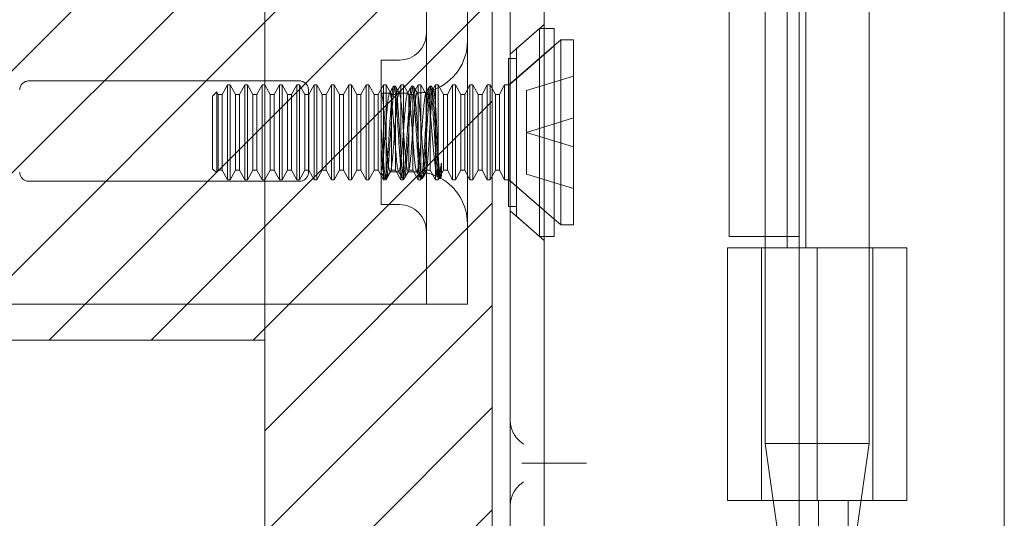
# Model space of a CAD drawing. Units: inches. Extents: x 17 to 233, y 9 to 138.
# Drawn here: x 28 to 30, y 105 to 106 of the extents above; entities that cross this region are included whole.
import ezdxf

# ---------------------------------------------------------------- set-up
doc = ezdxf.new("R2010")
doc.units = ezdxf.units.IN
doc.header["$LTSCALE"] = 14
doc.header["$MEASUREMENT"] = 0
doc.linetypes.add('DASHED', pattern=[0.2067, 0.1654, -0.0413])
for name, color, linetype, lineweight in [('Hatch (ANSI)', 7, 'Continuous', 5), ('Hidden (ANSI)', 7, 'DASHED', 5), ('Sketch Geometry (ANSI)', 7, 'Continuous', 5), ('Visible (ANSI)', 7, 'Continuous', 5)]:
    doc.layers.add(name, color=color, linetype=linetype, lineweight=lineweight)

msp = doc.modelspace()

# ---------------------------------------------------------------- hatches: boundary and pattern name
at = {"layer": 'Hatch (ANSI)'}
h = msp.add_hatch(dxfattribs=at)
h.set_pattern_fill('ANSI31', color=5, style=0)
h.paths.add_polyline_path([(28.2385, 107.7616), (28.2385, 66.549), (17.0259, 66.549), (17.0259, 107.7616)], flags=0)
h.paths.add_polyline_path([(28.6322, 108.1553), (28.6322, 66.1553), (16.6322, 66.1553), (16.6322, 108.1553)])
h = msp.add_hatch(dxfattribs=at)
h.set_pattern_fill('ANSI31', color=5, style=0)
h.paths.add_polyline_path([(28.2385, 106.8449), (27.0697, 106.8449), (27.0697, 105.4699), (28.2385, 105.4699)])

# ---------------------------------------------------------------- linework, layer by layer
at = {"layer": 'Hidden (ANSI)'}
for p, q in [((29.2847, 106.9885), (29.2847, 105.2912)), ((29.1426, 106.6854), (29.1426, 105.6294)), ((29.1748, 106.6854), (29.1748, 105.6294)), ((29.1047, 106.6704), (29.1047, 105.6494)), ((28.5183, 106.6574), (28.5183, 105.6574)), ((28.5892, 106.6574), (28.5892, 105.6574)), ((28.6632, 105.965), (28.7222, 106.0163)), ((28.6743, 105.9747), (28.7143, 106.0094)), ((28.7143, 106.0094), (28.7143, 105.6494)), ((28.7393, 106.0094), (28.7143, 106.0094)), ((28.7393, 106.0094), (28.7393, 105.6494)), ((28.663, 105.9131), (28.7393, 105.9794)), ((28.6743, 105.9747), (28.6743, 105.6842)), ((28.4402, 105.9544), (28.4402, 105.7044)), ((28.4402, 105.9544), (28.4714, 105.9544)), ((28.6605, 105.9574), (28.6605, 105.7014)), ((28.6743, 105.9574), (28.6605, 105.9574)), ((28.6611, 105.9114), (28.7222, 105.9646)), ((28.2985, 105.9184), (27.8298, 105.9184)), ((28.6913, 105.9017), (28.7731, 105.9267)), ((28.1648, 105.8947), (28.1737, 105.9114)), ((28.1737, 105.7474), (28.1737, 105.9114)), ((28.1788, 105.9114), (28.1737, 105.9114)), ((28.1788, 105.9114), (28.1788, 105.7474)), ((28.1878, 105.8947), (28.1788, 105.9114)), ((28.1948, 105.8947), (28.2037, 105.9114)), ((28.2037, 105.7474), (28.2037, 105.9114)), ((28.2088, 105.9114), (28.2037, 105.9114)), ((28.2088, 105.9114), (28.2088, 105.7474)), ((28.2178, 105.8947), (28.2088, 105.9114)), ((28.2248, 105.8947), (28.2337, 105.9114)), ((28.2337, 105.7474), (28.2337, 105.9114)), ((28.2388, 105.9114), (28.2337, 105.9114)), ((28.2388, 105.9114), (28.2388, 105.7474)), ((28.2478, 105.8947), (28.2388, 105.9114)), ((28.2548, 105.8947), (28.2637, 105.9114)), ((28.2637, 105.7474), (28.2637, 105.9114)), ((28.2688, 105.9114), (28.2637, 105.9114)), ((28.2688, 105.9114), (28.2688, 105.7474)), ((28.2778, 105.8947), (28.2688, 105.9114)), ((28.2848, 105.8947), (28.2937, 105.9114)), ((28.2937, 105.7474), (28.2937, 105.9114)), ((28.2988, 105.9114), (28.2937, 105.9114)), ((28.2988, 105.9114), (28.2988, 105.7474)), ((28.3078, 105.8947), (28.2988, 105.9114)), ((28.3142, 105.7605), (28.3142, 105.9028)), ((28.3148, 105.8947), (28.3237, 105.9114)), ((28.3237, 105.7474), (28.3237, 105.9114)), ((28.3288, 105.9114), (28.3237, 105.9114)), ((28.3288, 105.9114), (28.3288, 105.7474)), ((28.3378, 105.8947), (28.3288, 105.9114)), ((28.3448, 105.8947), (28.3537, 105.9114)), ((28.3537, 105.7474), (28.3537, 105.9114)), ((28.3588, 105.9114), (28.3537, 105.9114)), ((28.3588, 105.9114), (28.3588, 105.7474)), ((28.3678, 105.8947), (28.3588, 105.9114)), ((28.3748, 105.8947), (28.3837, 105.9114)), ((28.3837, 105.7474), (28.3837, 105.9114)), ((28.3888, 105.9114), (28.3837, 105.9114)), ((28.3888, 105.9114), (28.3888, 105.7474)), ((28.3978, 105.8947), (28.3888, 105.9114)), ((28.4048, 105.8947), (28.4137, 105.9114)), ((28.4137, 105.7474), (28.4137, 105.9114)), ((28.4188, 105.9114), (28.4137, 105.9114)), ((28.4188, 105.9114), (28.4188, 105.7474)), ((28.4278, 105.8947), (28.4188, 105.9114)), ((28.4348, 105.8947), (28.4437, 105.9114)), ((28.4437, 105.7474), (28.4437, 105.9114)), ((28.4488, 105.9114), (28.4437, 105.9114)), ((28.4488, 105.9114), (28.4488, 105.7474)), ((28.4578, 105.8947), (28.4488, 105.9114)), ((28.4641, 105.9094), (28.4618, 105.9094)), ((28.4648, 105.8947), (28.4737, 105.9114)), ((28.4737, 105.7474), (28.4737, 105.9114)), ((28.4788, 105.9114), (28.4737, 105.9114)), ((28.4788, 105.9114), (28.4788, 105.7474)), ((28.4878, 105.8947), (28.4788, 105.9114)), ((28.4953, 105.9094), (28.493, 105.9094)), ((28.4948, 105.8947), (28.5037, 105.9114)), ((28.5037, 105.7474), (28.5037, 105.9114)), ((28.5088, 105.9114), (28.5037, 105.9114)), ((28.5088, 105.9114), (28.5088, 105.7474)), ((28.5178, 105.8947), (28.5088, 105.9114)), ((28.5266, 105.9094), (28.5243, 105.9094)), ((28.5248, 105.8947), (28.5337, 105.9114)), ((28.5337, 105.7474), (28.5337, 105.9114)), ((28.5388, 105.9114), (28.5337, 105.9114)), ((28.5388, 105.9114), (28.5388, 105.7474)), ((28.5478, 105.8947), (28.5388, 105.9114)), ((28.5548, 105.8947), (28.5637, 105.9114)), ((28.5637, 105.7474), (28.5637, 105.9114)), ((28.5688, 105.9114), (28.5637, 105.9114)), ((28.5688, 105.9114), (28.5688, 105.7474)), ((28.5778, 105.8947), (28.5688, 105.9114)), ((28.5848, 105.8947), (28.5937, 105.9114)), ((28.5937, 105.7474), (28.5937, 105.9114)), ((28.5988, 105.9114), (28.5937, 105.9114)), ((28.5988, 105.9114), (28.5988, 105.7474)), ((28.6078, 105.8947), (28.5988, 105.9114)), ((28.6148, 105.8947), (28.6237, 105.9114)), ((28.6237, 105.7474), (28.6237, 105.9114)), ((28.6288, 105.9114), (28.6237, 105.9114)), ((28.6288, 105.9114), (28.6288, 105.7474)), ((28.6378, 105.8947), (28.6288, 105.9114)), ((28.6448, 105.8947), (28.6537, 105.9114)), ((28.6537, 105.7474), (28.6537, 105.9114)), ((28.6611, 105.9114), (28.6537, 105.9114)), ((28.663, 105.9131), (28.6605, 105.9131)), ((28.6611, 105.9114), (28.6611, 105.7474)), ((28.663, 105.9131), (28.663, 105.7458)), ((28.6913, 105.8294), (28.6913, 105.9017)), ((28.1481, 105.8923), (28.1552, 105.8995)), ((28.1481, 105.8923), (28.1481, 105.7666)), ((28.1552, 105.7594), (28.1552, 105.8995)), ((28.1578, 105.8947), (28.1552, 105.8995)), ((28.1578, 105.7641), (28.1578, 105.8947)), ((28.1578, 105.8947), (28.1648, 105.8947)), ((28.1648, 105.7641), (28.1648, 105.8947)), ((28.1878, 105.7641), (28.1878, 105.8947)), ((28.1878, 105.8947), (28.1948, 105.8947)), ((28.1948, 105.7641), (28.1948, 105.8947)), ((28.2178, 105.7641), (28.2178, 105.8947)), ((28.2178, 105.8947), (28.2248, 105.8947)), ((28.2248, 105.7641), (28.2248, 105.8947)), ((28.2478, 105.7641), (28.2478, 105.8947)), ((28.2478, 105.8947), (28.2548, 105.8947)), ((28.2548, 105.7641), (28.2548, 105.8947)), ((28.2778, 105.7641), (28.2778, 105.8947)), ((28.2778, 105.8947), (28.2848, 105.8947)), ((28.2848, 105.7641), (28.2848, 105.8947)), ((28.3078, 105.7641), (28.3078, 105.8947)), ((28.3078, 105.8947), (28.3148, 105.8947)), ((28.3148, 105.7641), (28.3148, 105.8947)), ((28.3378, 105.7641), (28.3378, 105.8947)), ((28.3378, 105.8947), (28.3448, 105.8947)), ((28.3448, 105.7641), (28.3448, 105.8947)), ((28.3678, 105.7641), (28.3678, 105.8947)), ((28.3678, 105.8947), (28.3748, 105.8947)), ((28.3748, 105.7641), (28.3748, 105.8947)), ((28.3978, 105.7641), (28.3978, 105.8947)), ((28.3978, 105.8947), (28.4048, 105.8947)), ((28.4048, 105.7641), (28.4048, 105.8947)), ((28.4278, 105.7641), (28.4278, 105.8947)), ((28.4278, 105.8947), (28.4348, 105.8947)), ((28.4348, 105.7641), (28.4348, 105.8947)), ((28.4402, 105.8974), (28.4548, 105.8974)), ((28.4402, 105.8972), (28.4404, 105.8969)), ((28.4578, 105.7641), (28.4578, 105.8947)), ((28.4578, 105.8947), (28.4648, 105.8947)), ((28.4648, 105.7641), (28.4648, 105.8947)), ((28.471, 105.8974), (28.4861, 105.8974)), ((28.4878, 105.7641), (28.4878, 105.8947)), ((28.4878, 105.8947), (28.4948, 105.8947)), ((28.4948, 105.7641), (28.4948, 105.8947)), ((28.5178, 105.7641), (28.5178, 105.8947)), ((28.5178, 105.8947), (28.5248, 105.8947)), ((28.5248, 105.7641), (28.5248, 105.8947)), ((28.5478, 105.7641), (28.5478, 105.8947)), ((28.5478, 105.8947), (28.5548, 105.8947)), ((28.5548, 105.7641), (28.5548, 105.8947)), ((28.5778, 105.7641), (28.5778, 105.8947)), ((28.5778, 105.8947), (28.5848, 105.8947)), ((28.5848, 105.7641), (28.5848, 105.8947)), ((28.6078, 105.7641), (28.6078, 105.8947)), ((28.6078, 105.8947), (28.6148, 105.8947)), ((28.6148, 105.7641), (28.6148, 105.8947)), ((28.6378, 105.7641), (28.6378, 105.8947)), ((28.6378, 105.8947), (28.6448, 105.8947)), ((28.6448, 105.7641), (28.6448, 105.8947)), ((28.6913, 105.8294), (28.7731, 105.8544)), ((28.6913, 105.7572), (28.6913, 105.8294)), ((28.6913, 105.8294), (28.7731, 105.8044)), ((28.1481, 105.7666), (28.1552, 105.7594)), ((28.1578, 105.7641), (28.1552, 105.7594)), ((28.1578, 105.7641), (28.1648, 105.7641)), ((28.1648, 105.7641), (28.1737, 105.7474)), ((28.1878, 105.7641), (28.1788, 105.7474)), ((28.1878, 105.7641), (28.1948, 105.7641)), ((28.1948, 105.7641), (28.2037, 105.7474)), ((28.2178, 105.7641), (28.2088, 105.7474)), ((28.2178, 105.7641), (28.2248, 105.7641)), ((28.2248, 105.7641), (28.2337, 105.7474)), ((28.2478, 105.7641), (28.2388, 105.7474)), ((28.2478, 105.7641), (28.2548, 105.7641)), ((28.2548, 105.7641), (28.2637, 105.7474)), ((28.2778, 105.7641), (28.2688, 105.7474)), ((28.2778, 105.7641), (28.2848, 105.7641)), ((28.2848, 105.7641), (28.2937, 105.7474)), ((28.3078, 105.7641), (28.2988, 105.7474)), ((28.3078, 105.7641), (28.3148, 105.7641)), ((28.3148, 105.7641), (28.3237, 105.7474)), ((28.3378, 105.7641), (28.3288, 105.7474)), ((28.3378, 105.7641), (28.3448, 105.7641)), ((28.3448, 105.7641), (28.3537, 105.7474)), ((28.3678, 105.7641), (28.3588, 105.7474)), ((28.3678, 105.7641), (28.3748, 105.7641)), ((28.3748, 105.7641), (28.3837, 105.7474)), ((28.3978, 105.7641), (28.3888, 105.7474)), ((28.3978, 105.7641), (28.4048, 105.7641)), ((28.4048, 105.7641), (28.4137, 105.7474)), ((28.4278, 105.7641), (28.4188, 105.7474)), ((28.4278, 105.7641), (28.4348, 105.7641)), ((28.4348, 105.7641), (28.4437, 105.7474)), ((28.4578, 105.7641), (28.4488, 105.7474)), ((28.4578, 105.7641), (28.4648, 105.7641)), ((28.4648, 105.7641), (28.4737, 105.7474)), ((28.4878, 105.7641), (28.4788, 105.7474)), ((28.4878, 105.7641), (28.4948, 105.7641)), ((28.4948, 105.7641), (28.5037, 105.7474)), ((28.5178, 105.7641), (28.5088, 105.7474)), ((28.5178, 105.7641), (28.5248, 105.7641)), ((28.5248, 105.7641), (28.5337, 105.7474)), ((28.5478, 105.7641), (28.5388, 105.7474)), ((28.5441, 105.7761), (28.5441, 105.755)), ((28.5478, 105.7641), (28.5548, 105.7641)), ((28.5548, 105.7641), (28.5637, 105.7474)), ((28.5778, 105.7641), (28.5688, 105.7474)), ((28.5778, 105.7641), (28.5848, 105.7641)), ((28.5848, 105.7641), (28.5937, 105.7474)), ((28.6078, 105.7641), (28.5988, 105.7474)), ((28.6078, 105.7641), (28.6148, 105.7641)), ((28.6148, 105.7641), (28.6237, 105.7474)), ((28.6378, 105.7641), (28.6288, 105.7474)), ((28.6378, 105.7641), (28.6448, 105.7641)), ((28.6448, 105.7641), (28.6537, 105.7474)), ((28.1788, 105.7474), (28.1737, 105.7474)), ((28.2088, 105.7474), (28.2037, 105.7474)), ((28.2388, 105.7474), (28.2337, 105.7474)), ((28.2688, 105.7474), (28.2637, 105.7474)), ((28.2988, 105.7474), (28.2937, 105.7474)), ((28.3288, 105.7474), (28.3237, 105.7474)), ((28.3588, 105.7474), (28.3537, 105.7474)), ((28.3888, 105.7474), (28.3837, 105.7474)), ((28.4188, 105.7474), (28.4137, 105.7474)), ((28.4488, 105.7474), (28.4437, 105.7474)), ((28.4484, 105.7494), (28.4461, 105.7494)), ((28.4554, 105.7614), (28.4705, 105.7614)), ((28.4788, 105.7474), (28.4737, 105.7474)), ((28.4797, 105.7494), (28.4774, 105.7494)), ((28.4866, 105.7614), (28.4992, 105.7614)), ((28.5088, 105.7474), (28.5037, 105.7474)), ((28.5109, 105.7494), (28.5086, 105.7494)), ((28.5388, 105.7474), (28.5337, 105.7474)), ((28.5394, 105.7499), (28.5373, 105.7534)), ((28.5422, 105.7494), (28.5399, 105.7494)), ((28.5431, 105.7505), (28.5427, 105.7499)), ((28.5688, 105.7474), (28.5637, 105.7474)), ((28.5988, 105.7474), (28.5937, 105.7474)), ((28.6288, 105.7474), (28.6237, 105.7474)), ((28.6611, 105.7474), (28.6537, 105.7474)), ((28.6611, 105.7474), (28.7222, 105.6943)), ((28.6913, 105.7572), (28.7731, 105.7322)), ((27.8298, 105.7449), (28.2985, 105.7449)), ((28.663, 105.7458), (28.6605, 105.7458)), ((28.663, 105.7458), (28.7393, 105.6794)), ((28.4402, 105.7044), (28.4714, 105.7044)), ((28.6743, 105.7014), (28.6605, 105.7014)), ((28.6632, 105.6939), (28.7222, 105.6426)), ((28.6743, 105.6842), (28.7143, 105.6494)), ((28.5183, 105.6574), (28.5183, 105.5324)), ((28.5892, 105.5324), (28.5892, 105.6574)), ((28.7393, 105.6494), (28.7143, 105.6494)), ((29.0982, 105.1927), (29.0982, 105.6294)), ((29.1047, 105.6294), (29.1047, 105.2912)), ((29.1637, 105.6294), (29.3502, 105.6294)), ((29.1947, 105.1927), (29.1947, 105.6294)), ((29.2911, 105.1927), (29.2911, 105.6294)), ((29.3502, 105.1927), (29.3502, 105.6294)), ((27.3392, 105.5324), (28.5027, 105.5324)), ((28.5027, 105.5324), (28.5183, 105.5324)), ((28.5892, 105.5324), (28.5183, 105.5324)), ((29.2847, 105.2912), (29.1047, 105.2912)), ((29.1185, 105.1927), (29.1047, 105.2912)), ((29.2636, 105.1411), (29.2847, 105.2912)), ((28.6969, 105.2574), (28.7804, 105.2574)), ((29.1637, 105.1927), (29.3502, 105.1927)), ((29.1969, 105.1927), (29.1969, 105.0942)), ((29.2486, 105.1927), (29.2486, 105.0942))]:
    msp.add_line(p, q, dxfattribs=at)
for centre, radius, start, end in [((28.4714, 106.0013), 0.0469, 270, 0), ((28.4992, 105.9874), 0.09, 290.2336, 0), ((27.8298, 105.9028), 0.0156, 90, 180), ((28.2985, 105.9028), 0.0156, 0, 90), ((28.4992, 105.9874), 0.09, 271.944, 282.4396), ((27.8298, 105.7605), 0.0156, 180, 270), ((28.2985, 105.7605), 0.0156, 270, 0), ((28.4992, 105.6714), 0.09, 88.368, 90), ((28.4992, 105.6714), 0.09, 64.3948, 78.6619), ((28.4992, 105.6714), 0.09, 0, 61.1047), ((28.4714, 105.6576), 0.0469, 0, 90)]:
    msp.add_arc(centre, radius, start, end, dxfattribs=at)
for points, knots in [([(28.5441, 105.755), (28.5421, 105.7435), (28.5402, 105.7512), (28.5382, 105.7735), (28.5363, 105.7959), (28.5343, 105.8317), (28.5324, 105.8605), (28.5305, 105.8893), (28.5285, 105.9095), (28.5266, 105.9094), (28.5246, 105.9094), (28.5227, 105.8892), (28.5207, 105.8604), (28.5188, 105.8316), (28.5168, 105.7958), (28.5149, 105.7734), (28.513, 105.7511), (28.511, 105.7435), (28.5091, 105.7551), (28.5071, 105.7666), (28.5052, 105.7965), (28.5032, 105.8278), (28.5013, 105.8591), (28.4993, 105.8898), (28.4974, 105.9025), (28.4955, 105.9152), (28.4935, 105.9092), (28.4916, 105.8877), (28.4896, 105.8663), (28.4877, 105.8308), (28.4857, 105.8015), (28.4838, 105.7722), (28.4819, 105.7508), (28.4799, 105.7495), (28.478, 105.7482), (28.476, 105.7671), (28.4741, 105.7954), (28.4721, 105.8237), (28.4702, 105.8597), (28.4682, 105.883), (28.4663, 105.9062), (28.4644, 105.9153), (28.4624, 105.905), (28.4605, 105.8947), (28.4585, 105.8657), (28.4566, 105.8345), (28.4546, 105.8033), (28.4527, 105.7717), (28.4507, 105.7578), (28.4488, 105.7439), (28.4469, 105.7484), (28.4449, 105.7689), (28.4433, 105.7854), (28.4418, 105.8115), (28.4402, 105.8368)], [15.33194, 15.33194, 15.33194, 15.33194, 16.504729, 16.504729, 16.504729, 17.677519, 17.677519, 17.677519, 18.850309, 18.850309, 18.850309, 20.023099, 20.023099, 20.023099, 21.195889, 21.195889, 21.195889, 22.368678, 22.368678, 22.368678, 23.541468, 23.541468, 23.541468, 24.714258, 24.714258, 24.714258, 25.887048, 25.887048, 25.887048, 27.059838, 27.059838, 27.059838, 28.232627, 28.232627, 28.232627, 29.405417, 29.405417, 29.405417, 30.578207, 30.578207, 30.578207, 31.750997, 31.750997, 31.750997, 32.923787, 32.923787, 32.923787, 34.096576, 34.096576, 34.096576, 35.269366, 35.269366, 35.269366, 36.220471, 36.220471, 36.220471, 36.220471]), ([(28.5441, 105.7761), (28.5421, 105.7528), (28.5402, 105.7436), (28.5382, 105.7538), (28.5363, 105.764), (28.5343, 105.793), (28.5324, 105.8242), (28.5305, 105.8554), (28.5285, 105.887), (28.5266, 105.901), (28.5246, 105.915), (28.5227, 105.9105), (28.5207, 105.8902), (28.5188, 105.8698), (28.5168, 105.8347), (28.5149, 105.8049), (28.513, 105.7752), (28.511, 105.7525), (28.5091, 105.7497), (28.5071, 105.747), (28.5052, 105.7645), (28.5032, 105.7922), (28.5013, 105.8198), (28.4993, 105.8561), (28.4974, 105.8802), (28.4955, 105.9044), (28.4935, 105.915), (28.4916, 105.9061), (28.4896, 105.8972), (28.4877, 105.8692), (28.4857, 105.8381), (28.4838, 105.807), (28.4819, 105.7746), (28.4799, 105.7595), (28.478, 105.7443), (28.476, 105.7472), (28.4741, 105.7666), (28.4721, 105.7859), (28.4702, 105.8205), (28.4682, 105.8507), (28.4663, 105.8808), (28.4644, 105.9047), (28.4624, 105.9088), (28.4605, 105.9128), (28.4585, 105.8967), (28.4566, 105.8697), (28.4546, 105.8427), (28.4527, 105.8063), (28.4507, 105.7813), (28.4488, 105.7563), (28.4469, 105.7442), (28.4449, 105.7519), (28.4433, 105.7581), (28.4418, 105.7767), (28.4402, 105.8004)], [14.867607, 14.867607, 14.867607, 14.867607, 16.040397, 16.040397, 16.040397, 17.213187, 17.213187, 17.213187, 18.385976, 18.385976, 18.385976, 19.558766, 19.558766, 19.558766, 20.731556, 20.731556, 20.731556, 21.904346, 21.904346, 21.904346, 23.077136, 23.077136, 23.077136, 24.249925, 24.249925, 24.249925, 25.422715, 25.422715, 25.422715, 26.595505, 26.595505, 26.595505, 27.768295, 27.768295, 27.768295, 28.941085, 28.941085, 28.941085, 30.113874, 30.113874, 30.113874, 31.286664, 31.286664, 31.286664, 32.459454, 32.459454, 32.459454, 33.632244, 33.632244, 33.632244, 34.805034, 34.805034, 34.805034, 35.756138, 35.756138, 35.756138, 35.756138]), ([(28.4992, 105.8848), (28.4971, 105.8687), (28.4951, 105.838), (28.4931, 105.8113), (28.4911, 105.7846), (28.489, 105.7638), (28.487, 105.7617), (28.485, 105.7595), (28.483, 105.776), (28.4809, 105.8012), (28.4789, 105.8264), (28.4769, 105.8585), (28.4749, 105.8779), (28.4728, 105.8973), (28.4708, 105.9027), (28.4688, 105.8909), (28.4668, 105.879), (28.4647, 105.8506), (28.4627, 105.823), (28.4607, 105.7955), (28.4587, 105.7706), (28.4566, 105.7636), (28.4546, 105.7567), (28.4526, 105.768), (28.4506, 105.7908), (28.4485, 105.8136), (28.4465, 105.8462), (28.4445, 105.8688), (28.4431, 105.8848), (28.4416, 105.8955), (28.4402, 105.8972)], [25.752596, 25.752596, 25.752596, 25.752596, 26.974017, 26.974017, 26.974017, 28.195438, 28.195438, 28.195438, 29.416859, 29.416859, 29.416859, 30.638281, 30.638281, 30.638281, 31.859702, 31.859702, 31.859702, 33.081123, 33.081123, 33.081123, 34.302544, 34.302544, 34.302544, 35.523965, 35.523965, 35.523965, 36.745386, 36.745386, 36.745386, 37.613469, 37.613469, 37.613469, 37.613469]), ([(28.4402, 105.7627), (28.4422, 105.7681), (28.4442, 105.7916), (28.4463, 105.8189), (28.4483, 105.8463), (28.4503, 105.8756), (28.4523, 105.889), (28.4544, 105.9024), (28.4564, 105.8989), (28.4584, 105.8807), (28.4604, 105.8625), (28.4625, 105.8308), (28.4645, 105.805), (28.4665, 105.7792), (28.4685, 105.7609), (28.4706, 105.7615), (28.4726, 105.762), (28.4746, 105.7812), (28.4766, 105.8073), (28.4787, 105.8335), (28.4807, 105.8649), (28.4827, 105.8823), (28.4847, 105.8997), (28.4868, 105.902), (28.4888, 105.8877), (28.4908, 105.8735), (28.4928, 105.8437), (28.4949, 105.8165), (28.4963, 105.7972), (28.4977, 105.7798), (28.4992, 105.7701)], [-34.36314, -34.36314, -34.36314, -34.36314, -33.141719, -33.141719, -33.141719, -31.920298, -31.920298, -31.920298, -30.698877, -30.698877, -30.698877, -29.477455, -29.477455, -29.477455, -28.256034, -28.256034, -28.256034, -27.034613, -27.034613, -27.034613, -25.813192, -25.813192, -25.813192, -24.591771, -24.591771, -24.591771, -23.37035, -23.37035, -23.37035, -22.502267, -22.502267, -22.502267, -22.502267]), ([(28.5441, 105.755), (28.5436, 105.7514), (28.5431, 105.7498), (28.5421, 105.7508), (28.5416, 105.7533), (28.5406, 105.7623), (28.5401, 105.7685), (28.539, 105.7838), (28.5385, 105.7928), (28.5375, 105.812), (28.537, 105.8222), (28.5359, 105.8424), (28.5354, 105.8523), (28.5344, 105.8703), (28.5338, 105.8783), (28.5328, 105.8913), (28.5322, 105.8963), (28.5311, 105.9024), (28.5306, 105.9036), (28.5295, 105.902), (28.529, 105.8992), (28.5278, 105.8902), (28.5273, 105.8841), (28.5262, 105.8691), (28.5256, 105.8605), (28.5245, 105.8421), (28.5239, 105.8324), (28.5228, 105.8135), (28.5222, 105.8044), (28.521, 105.7879), (28.5205, 105.7807), (28.5193, 105.769), (28.5187, 105.7648), (28.5175, 105.7598), (28.517, 105.7591), (28.5158, 105.7614), (28.5152, 105.7643), (28.514, 105.7735), (28.5134, 105.7796), (28.5122, 105.7942), (28.5116, 105.8025), (28.5103, 105.8202), (28.5097, 105.8295), (28.5085, 105.8475), (28.5078, 105.8562), (28.5066, 105.8718), (28.506, 105.8786), (28.5047, 105.8895), (28.5041, 105.8934), (28.5028, 105.8977), (28.5021, 105.8981), (28.5011, 105.8958), (28.5007, 105.8944), (28.4999, 105.8905), (28.4996, 105.8879), (28.4992, 105.8848)], [0, 0, 0, 0, 0.080541, 0.080541, 0.160316, 0.160316, 0.239354, 0.239354, 0.317688, 0.317688, 0.395347, 0.395347, 0.472363, 0.472363, 0.54877, 0.54877, 0.624601, 0.624601, 0.699889, 0.699889, 0.77467, 0.77467, 0.84898, 0.84898, 0.922857, 0.922857, 0.996341, 0.996341, 1.068682, 1.068682, 1.140592, 1.140592, 1.212102, 1.212102, 1.283242, 1.283242, 1.354045, 1.354045, 1.424544, 1.424544, 1.494775, 1.494775, 1.564775, 1.564775, 1.634584, 1.634584, 1.70425, 1.70425, 1.773823, 1.773823, 1.843351, 1.843351, 1.883551, 1.883551, 1.924357, 1.924357, 1.924357, 1.924357]), ([(28.4992, 105.7701), (28.4998, 105.7658), (28.5005, 105.763), (28.5018, 105.7609), (28.5024, 105.7615), (28.5037, 105.7659), (28.5044, 105.7697), (28.5057, 105.7799), (28.5063, 105.7862), (28.5076, 105.8006), (28.5083, 105.8086), (28.5096, 105.8253), (28.5102, 105.8339), (28.5116, 105.8507), (28.5122, 105.8588), (28.5136, 105.8734), (28.5143, 105.8798), (28.5156, 105.8903), (28.5163, 105.8943), (28.5177, 105.8992), (28.5184, 105.9), (28.5199, 105.8986), (28.5206, 105.8962), (28.522, 105.8885), (28.5227, 105.8832), (28.5242, 105.8701), (28.525, 105.8625), (28.5265, 105.8457), (28.5272, 105.8368), (28.5288, 105.8186), (28.5296, 105.8095), (28.5311, 105.7923), (28.5319, 105.7844), (28.5336, 105.7706), (28.5344, 105.7648), (28.536, 105.7564), (28.5369, 105.7538), (28.5386, 105.752), (28.5394, 105.7529), (28.541, 105.7574), (28.5416, 105.7603), (28.5428, 105.7673), (28.5435, 105.7714), (28.5441, 105.7761)], [0, 0, 0, 0, 0.067805, 0.067805, 0.134499, 0.134499, 0.20033, 0.20033, 0.265625, 0.265625, 0.330694, 0.330694, 0.395779, 0.395779, 0.461059, 0.461059, 0.526659, 0.526659, 0.592672, 0.592672, 0.659172, 0.659172, 0.726222, 0.726222, 0.793881, 0.793881, 0.862208, 0.862208, 0.931263, 0.931263, 1.001112, 1.001112, 1.071824, 1.071824, 1.143479, 1.143479, 1.216162, 1.216162, 1.289969, 1.289969, 1.343824, 1.343824, 1.394143, 1.394143, 1.394143, 1.394143]), ([(28.6864, 105.2902), (28.6796, 105.2945), (28.6735, 105.3008), (28.6694, 105.3083), (28.6652, 105.3158), (28.6632, 105.3244), (28.6632, 105.3324)], [5.277791, 5.277791, 5.277791, 5.277791, 5.780594, 5.780594, 5.780594, 6.283185, 6.283185, 6.283185, 6.283185]), ([(28.6832, 105.2574), (28.6833, 105.2574), (28.6834, 105.2574), (28.6857, 105.2574), (28.688, 105.2574), (28.6924, 105.2574), (28.6947, 105.2574), (28.6969, 105.2574)], [-0.05136595, -0.05136595, -0.05136595, -0.05136595, -0.05055205, -0.05055205, -0.02571482, -0.02571482, 0, 0, 0, 0]), ([(28.7804, 105.2574), (28.783, 105.2574), (28.7856, 105.2574), (28.7905, 105.2574), (28.7928, 105.2574), (28.7952, 105.2574), (28.7953, 105.2574), (28.7954, 105.2574)], [0, 0, 0, 0, 0.02571279, 0.02571279, 0.05055205, 0.05055205, 0.05136595, 0.05136595, 0.05136595, 0.05136595]), ([(28.6632, 105.1824), (28.6632, 105.1904), (28.6652, 105.1989), (28.6693, 105.2064), (28.6734, 105.2139), (28.6796, 105.2203), (28.6864, 105.2246)], [3.141593, 3.141593, 3.141593, 3.141593, 3.64123, 3.64123, 3.64123, 4.146987, 4.146987, 4.146987, 4.146987])]:
    msp.add_open_spline(points, degree=3, knots=knots, dxfattribs=at)
for points in [[(28.4542, 105.8969), (28.4566, 105.9009), (28.4589, 105.905), (28.4612, 105.909)], [(28.4646, 105.909), (28.4669, 105.905), (28.4693, 105.9009), (28.4716, 105.8969)], [(28.4855, 105.8969), (28.4878, 105.9009), (28.4901, 105.905), (28.4925, 105.909)], [(28.4959, 105.909), (28.4982, 105.905), (28.5005, 105.901), (28.5028, 105.897)], [(28.5179, 105.8989), (28.5198, 105.9022), (28.5218, 105.9056), (28.5237, 105.909)], [(28.5271, 105.909), (28.5283, 105.9069), (28.5295, 105.9048), (28.5308, 105.9027)], [(28.4456, 105.7499), (28.4438, 105.753), (28.442, 105.7561), (28.4402, 105.7592)], [(28.456, 105.762), (28.4537, 105.758), (28.4513, 105.7539), (28.449, 105.7499)], [(28.4769, 105.7499), (28.4745, 105.7539), (28.4722, 105.758), (28.4698, 105.762)], [(28.4873, 105.762), (28.4849, 105.758), (28.4826, 105.7539), (28.4802, 105.7499)], [(28.5081, 105.7499), (28.5058, 105.7539), (28.5034, 105.7579), (28.5011, 105.762)], [(28.5174, 105.7601), (28.5154, 105.7567), (28.5135, 105.7533), (28.5115, 105.7499)]]:
    msp.add_open_spline(points, degree=3, dxfattribs=at)
at = {"layer": 'Sketch Geometry (ANSI)', "color": 5}
for p, q in [((28.2385, 107.7616), (28.2385, 66.549)), ((28.2385, 106.8449), (28.2385, 105.4699)), ((28.2385, 105.4699), (27.0697, 105.4699))]:
    msp.add_line(p, q, dxfattribs=at)
at = {"layer": 'Visible (ANSI)'}
for p, q in [((28.6322, 108.0163), (28.6322, 66.2944)), ((29.5187, 107.9251), (29.5187, 66.3856)), ((29.1637, 107.4983), (29.1637, 104.8113)), ((28.6632, 105.0224), (28.6632, 107.2924)), ((28.7222, 105.0224), (28.7222, 107.2924)), ((29.0421, 105.6494), (29.0421, 106.6704)), ((28.7222, 105.9646), (28.7508, 105.9894)), ((28.7508, 105.9894), (28.7508, 105.6694)), ((28.7731, 105.9894), (28.7508, 105.9894)), ((28.7731, 105.9894), (28.7731, 105.6694)), ((28.7222, 105.6943), (28.7508, 105.6694)), ((28.7731, 105.6694), (28.7508, 105.6694)), ((29.0421, 105.6494), (29.1637, 105.6494)), ((29.1047, 105.6494), (29.1047, 105.6294)), ((29.0392, 105.6294), (29.1637, 105.6294)), ((29.0392, 105.1927), (29.0392, 105.6294)), ((29.0392, 105.1927), (29.1637, 105.1927)), ((29.1258, 105.1411), (29.1185, 105.1927))]:
    msp.add_line(p, q, dxfattribs=at)

doc.saveas('drawing.dxf')
